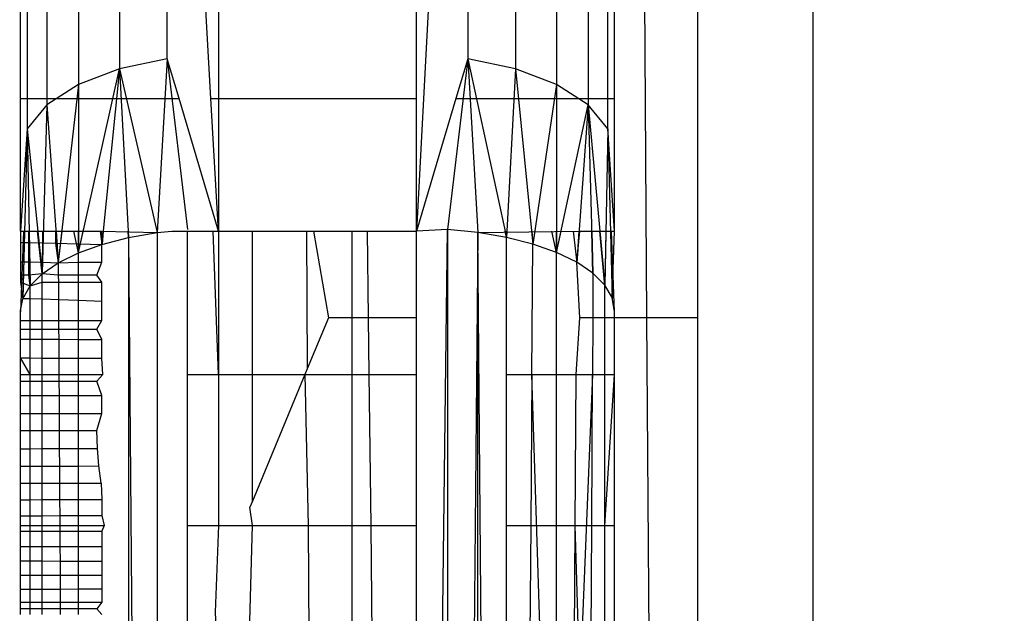
# Model space of a CAD drawing. Units: millimetres. Extents: x -6237 to 2675, y -4132 to 6622.
# Drawn here: x -2076 to -2071, y -1503 to -1500 of the extents above; entities that cross this region are included whole.
import ezdxf

# ---------------------------------------------------------------- set-up
doc = ezdxf.new("R2010")
doc.units = ezdxf.units.MM
doc.layers.add('Strefa bezpieczna', color=8, linetype='Continuous')
doc.dimstyles.get("Standard").update_dxf_attribs({"dimtxt": 180, "dimasz": 180, "dimexe": 0.18, "dimexo": 0.0625, "dimgap": 200, "dimtad": 0, "dimtih": 1, "dimtoh": 1, "dimlfac": 0.001, "dimzin": 0, "dimdsep": 46, "dimtxsty": 'Standard', "dimcen": 0.09, "dimse1": 1, "dimse2": 1, "dimadec": 0, "dimazin": 0, "dimtfac": 1, "dimtdec": 4, "dimtofl": 0, "dimtmove": 0, "dimatfit": 3, "dimfxl": 1, "dimtolj": 1, "dimtzin": 0, "dimarcsym": 0})

# ---------------------------------------------------------------- blocks, each defined once
blk = doc.blocks.new('*D10')
at = {"layer": 'Defpoints', "color": 0}
for p in [(107.2657, 5034.8525), (-5998.4388, -4132.0231), (166.4257, -4132.0231)]:
    blk.add_point(p, dxfattribs=at)
at = {"layer": 'Strefa bezpieczna', "color": 0, "lineweight": -2}
for p, q in [((-5998.4388, 4854.8525), (-5998.4388, 741.4147)), ((-5998.4388, -3952.0231), (-5998.4388, 161.4147))]:
    blk.add_line(p, q, dxfattribs=at)
at = {"layer": 'Strefa bezpieczna', "color": 0}
for points in [[(-5968.4388, 4854.8525), (-6028.4388, 4854.8525), (-5998.4388, 5034.8525)], [(-6028.4388, -3952.0231), (-5968.4388, -3952.0231), (-5998.4388, -4132.0231)]]:
    blk.add_solid(points, dxfattribs=at)
at = {"layer": 'Strefa bezpieczna', "color": 0, "insert": (-5998.4388, 451.4147), "char_height": 180, "attachment_point": 5}
blk.add_mtext('\\A1;9.17', dxfattribs=at)
blk = doc.blocks.new('*D11')
at = {"layer": 'Defpoints', "color": 0}
for p in [(631.6315, 3034.6499), (-4953.7038, -2632.3127), (-33.4253, -2632.3127)]:
    blk.add_point(p, dxfattribs=at)
at = {"layer": 'Strefa bezpieczna', "color": 0, "lineweight": -2}
for p, q in [((-4953.7038, 2854.6499), (-4953.7038, 491.1686)), ((-4953.7038, -2452.3127), (-4953.7038, -88.8314))]:
    blk.add_line(p, q, dxfattribs=at)
at = {"layer": 'Strefa bezpieczna', "color": 0}
for points in [[(-4923.7038, 2854.6499), (-4983.7038, 2854.6499), (-4953.7038, 3034.6499)], [(-4983.7038, -2452.3127), (-4923.7038, -2452.3127), (-4953.7038, -2632.3127)]]:
    blk.add_solid(points, dxfattribs=at)
at = {"layer": 'Strefa bezpieczna', "color": 0, "insert": (-4953.7038, 201.1686), "char_height": 180, "attachment_point": 5}
blk.add_mtext('\\A1;5.67', dxfattribs=at)

msp = doc.modelspace()

# ---------------------------------------------------------------- linework, layer by layer
for p, q in [((-2072.4253, -1449.3127), (-2072.4253, -1522.5273)), ((-2073.2999, -1495.6126), (-2073.2639, -1501.0128)), ((-2073.0049, -1501.0128), (-2073.0049, -1495.6126)), ((-2075.9253, -1496.1197), (-2075.9253, -1499.7551)), ((-2073.9253, -1496.1197), (-2073.9253, -1499.7551)), ((-2074.1903, -1496.1645), (-2074.4253, -1500.5748)), ((-2076.1324, -1496.2321), (-2076.1324, -1499.8346)), ((-2073.7182, -1496.2321), (-2073.7182, -1499.8346)), ((-2076.2913, -1496.3786), (-2076.2913, -1499.9381)), ((-2073.5592, -1496.3786), (-2073.5592, -1499.9381)), ((-2076.4253, -1499.9058), (-2076.4253, -1499.3092)), ((-2076.3912, -1499.3092), (-2076.3912, -1499.9058)), ((-2075.6841, -1499.7052), (-2075.6841, -1499.3092)), ((-2075.4629, -1499.9058), (-2075.4971, -1499.3092)), ((-2075.4253, -1499.3092), (-2075.4253, -1499.9058)), ((-2074.4253, -1499.9058), (-2074.4253, -1499.3092)), ((-2074.1664, -1499.3092), (-2074.1664, -1499.7052)), ((-2073.4593, -1499.9058), (-2073.4593, -1499.3092)), ((-2073.4253, -1499.9058), (-2073.4253, -1499.3092)), ((-2075.6841, -1499.7052), (-2075.9253, -1499.7551)), ((-2075.6841, -1499.7052), (-2075.7345, -1500.5821)), ((-2075.6235, -1499.9058), (-2075.6841, -1499.7052)), ((-2075.6841, -1499.7052), (-2075.5822, -1500.567)), ((-2074.1664, -1499.7052), (-2074.2683, -1500.567)), ((-2074.1664, -1499.7052), (-2074.2271, -1499.9058)), ((-2073.9253, -1499.7551), (-2074.1664, -1499.7052)), ((-2074.1664, -1499.7052), (-2073.9711, -1500.607)), ((-2074.1664, -1499.7052), (-2074.1161, -1500.5821)), ((-2075.9253, -1499.7551), (-2076.1324, -1499.8346)), ((-2076.1323, -1500.6831), (-2075.9253, -1499.7551)), ((-2075.9253, -1499.7551), (-2076.0133, -1500.641)), ((-2075.9253, -1499.7551), (-2075.7345, -1500.5821)), ((-2075.9253, -1499.7551), (-2075.8795, -1500.607)), ((-2073.9253, -1499.7551), (-2073.9711, -1500.607)), ((-2073.7182, -1499.8346), (-2073.9253, -1499.7551)), ((-2073.9253, -1499.7551), (-2073.8373, -1500.641)), ((-2076.1324, -1499.8346), (-2076.2913, -1499.9381)), ((-2076.1324, -1499.8346), (-2076.2341, -1500.7324)), ((-2076.1324, -1499.8346), (-2076.1323, -1500.6831)), ((-2073.7182, -1499.8346), (-2073.8373, -1500.641)), ((-2073.5592, -1499.9381), (-2073.7182, -1499.8346)), ((-2073.7182, -1499.8346), (-2073.7182, -1500.6831)), ((-2076.4253, -1500.5748), (-2076.4253, -1499.9058)), ((-2076.4253, -1499.9058), (-2076.3912, -1499.9058)), ((-2076.3912, -1499.9058), (-2075.6235, -1499.9058)), ((-2076.3912, -1499.9058), (-2076.3912, -1500.0587)), ((-2075.4253, -1500.5748), (-2075.6235, -1499.9058)), ((-2075.4629, -1499.9058), (-2075.4253, -1499.9058)), ((-2075.4253, -1500.5748), (-2075.4629, -1499.9058)), ((-2075.4253, -1499.9058), (-2075.4253, -1500.5748)), ((-2075.4253, -1499.9058), (-2074.4253, -1499.9058)), ((-2074.4253, -1500.5748), (-2074.4253, -1499.9058)), ((-2074.2271, -1499.9058), (-2074.4253, -1500.5748)), ((-2074.2271, -1499.9058), (-2073.4593, -1499.9058)), ((-2073.4593, -1499.9058), (-2073.4253, -1499.9058)), ((-2073.4593, -1500.0587), (-2073.4593, -1499.9058)), ((-2073.4253, -1500.5748), (-2073.4253, -1499.9058)), ((-2076.2913, -1499.9381), (-2076.3912, -1500.0587)), ((-2076.2913, -1499.9381), (-2076.3161, -1500.7878)), ((-2076.2913, -1499.9381), (-2076.2341, -1500.7324)), ((-2073.7182, -1500.6831), (-2073.5592, -1499.9381)), ((-2073.5592, -1499.9381), (-2073.6164, -1500.7324)), ((-2073.4593, -1500.0587), (-2073.5592, -1499.9381)), ((-2073.5592, -1499.9381), (-2073.4745, -1500.8477)), ((-2073.5592, -1499.9381), (-2073.5344, -1500.7878)), ((-2076.3912, -1500.0587), (-2076.4253, -1500.5748)), ((-2076.3912, -1500.0587), (-2076.4129, -1500.9113)), ((-2076.3912, -1500.0587), (-2076.3161, -1500.7878)), ((-2076.3912, -1500.0587), (-2076.3761, -1500.8477)), ((-2073.4593, -1500.0587), (-2073.4745, -1500.8477)), ((-2073.4253, -1500.5748), (-2073.4593, -1500.0587)), ((-2073.4593, -1500.0587), (-2073.4376, -1500.9113)), ((-2076.4253, -1500.5748), (-2076.4253, -1500.6322)), ((-2076.4253, -1500.5748), (-2076.383, -1500.5748)), ((-2076.4102, -1500.5748), (-2076.4253, -1500.9823)), ((-2076.4102, -1500.5748), (-2076.4253, -1500.9823)), ((-2076.4043, -1500.5748), (-2076.4129, -1500.9164)), ((-2076.4043, -1500.5748), (-2076.4129, -1500.9164)), ((-2076.4044, -1500.5748), (-2076.4129, -1500.9113)), ((-2076.383, -1500.5748), (-2076.3123, -1500.5748)), ((-2076.383, -1500.6332), (-2076.383, -1500.5748)), ((-2076.3761, -1500.8519), (-2076.3813, -1500.5748)), ((-2076.3761, -1500.8519), (-2076.3813, -1500.5748)), ((-2076.3813, -1500.5748), (-2076.3761, -1500.8477)), ((-2076.3161, -1500.7911), (-2076.3383, -1500.5748)), ((-2076.3161, -1500.7911), (-2076.3383, -1500.5748)), ((-2076.338, -1500.5748), (-2076.3161, -1500.7878)), ((-2076.3161, -1500.7911), (-2076.3098, -1500.5748)), ((-2076.3161, -1500.7911), (-2076.3098, -1500.5748)), ((-2076.3099, -1500.5748), (-2076.3161, -1500.7878)), ((-2076.3123, -1500.5748), (-2076.2487, -1500.5748)), ((-2076.3122, -1500.6349), (-2076.3123, -1500.5748)), ((-2076.2487, -1500.5748), (-2076.1324, -1500.5748)), ((-2076.2487, -1500.5748), (-2076.2487, -1500.6365)), ((-2076.2456, -1500.5748), (-2076.2341, -1500.7349)), ((-2076.2456, -1500.5748), (-2076.2341, -1500.7349)), ((-2076.2454, -1500.5748), (-2076.2341, -1500.7324)), ((-2076.2162, -1500.5748), (-2076.2341, -1500.7324)), ((-2076.1323, -1500.6849), (-2076.1557, -1500.5748)), ((-2076.1323, -1500.6849), (-2076.1557, -1500.5748)), ((-2076.1324, -1500.5748), (-2076.0148, -1500.5748)), ((-2076.1324, -1500.6393), (-2076.1324, -1500.5748)), ((-2076.1323, -1500.6849), (-2076.1323, -1500.5748)), ((-2076.1323, -1500.6849), (-2076.1323, -1500.5748)), ((-2076.1323, -1500.5748), (-2076.1323, -1500.6831)), ((-2076.1323, -1500.6831), (-2076.1081, -1500.5748)), ((-2076.0231, -1500.5748), (-2076.0133, -1500.6418)), ((-2076.0231, -1500.5748), (-2076.0133, -1500.6418)), ((-2076.0133, -1500.6421), (-2076.0148, -1500.5748)), ((-2076.0148, -1500.5748), (-2075.7345, -1500.5821)), ((-2076.0067, -1500.5748), (-2076.0133, -1500.641)), ((-2076.0133, -1500.6421), (-2075.8795, -1500.607)), ((-2076.0065, -1500.5748), (-2076.0131, -1500.6409)), ((-2076.0065, -1500.5748), (-2076.0131, -1500.6409)), ((-2075.8795, -1500.607), (-2075.8812, -1500.5748)), ((-2075.8795, -1500.607), (-2075.8812, -1500.5748)), ((-2075.8812, -1500.5748), (-2075.8795, -1500.607)), ((-2075.8795, -1500.607), (-2075.7345, -1500.5821)), ((-2075.8795, -1500.607), (-2075.7343, -1517.9555)), ((-2075.8795, -1500.607), (-2075.8793, -1517.9781)), ((-2075.7345, -1500.5821), (-2075.6609, -1500.5748)), ((-2075.7345, -1500.5821), (-2075.7343, -1517.9555)), ((-2075.6609, -1500.5748), (-2075.5822, -1500.5748)), ((-2075.5822, -1500.5748), (-2075.4518, -1500.5748)), ((-2075.5822, -1501.2997), (-2075.5822, -1500.5748)), ((-2075.4518, -1500.5748), (-2075.4253, -1500.5748)), ((-2075.4253, -1501.2997), (-2075.4518, -1500.5748)), ((-2075.4253, -1500.5748), (-2075.2537, -1500.5748)), ((-2075.4253, -1500.5748), (-2075.4253, -1501.2997)), ((-2075.2537, -1500.5748), (-2074.9809, -1500.5748)), ((-2075.2537, -1501.2997), (-2075.2537, -1500.5748)), ((-2074.9809, -1500.5748), (-2074.9456, -1500.5748)), ((-2074.9809, -1500.5748), (-2074.977, -1501.2704)), ((-2074.9456, -1500.5748), (-2074.8703, -1501.0128)), ((-2074.9456, -1500.5748), (-2074.7497, -1500.5748)), ((-2074.7497, -1500.5748), (-2074.6746, -1500.5748)), ((-2074.7497, -1501.0128), (-2074.7497, -1500.5748)), ((-2074.6746, -1500.5748), (-2074.4253, -1500.5748)), ((-2074.6746, -1500.5748), (-2074.6694, -1501.0128)), ((-2074.2683, -1500.567), (-2074.4253, -1500.5748)), ((-2074.4253, -1513.3127), (-2074.2683, -1500.567)), ((-2074.4253, -1501.0128), (-2074.4253, -1500.5748)), ((-2074.2683, -1500.567), (-2074.2688, -1517.9418)), ((-2074.1161, -1500.5821), (-2074.2688, -1517.9418)), ((-2074.1161, -1500.5821), (-2074.2683, -1500.567)), ((-2074.1163, -1517.9555), (-2074.1161, -1500.5821)), ((-2074.1161, -1500.5821), (-2073.6005, -1500.5748)), ((-2073.9712, -1517.9781), (-2074.1161, -1500.5821)), ((-2073.9711, -1500.607), (-2074.1161, -1500.5821)), ((-2073.9713, -1500.607), (-2073.9782, -1500.5748)), ((-2073.9713, -1500.607), (-2073.9782, -1500.5748)), ((-2073.978, -1500.5748), (-2073.9711, -1500.607)), ((-2073.9711, -1500.607), (-2073.9693, -1500.5748)), ((-2073.9711, -1500.607), (-2073.9693, -1500.5748)), ((-2073.9693, -1500.5748), (-2073.9711, -1500.607)), ((-2073.8373, -1500.641), (-2073.9711, -1500.607)), ((-2073.9711, -1501.2997), (-2073.9711, -1500.607)), ((-2073.844, -1500.5748), (-2073.8373, -1500.6421)), ((-2073.844, -1500.5748), (-2073.8373, -1500.6421)), ((-2073.8438, -1500.5748), (-2073.8373, -1500.641)), ((-2073.8275, -1500.5748), (-2073.8373, -1500.641)), ((-2073.7183, -1500.6849), (-2073.7428, -1500.5748)), ((-2073.7183, -1500.6849), (-2073.7428, -1500.5748)), ((-2073.7183, -1500.6849), (-2073.7183, -1500.5748)), ((-2073.7183, -1500.6849), (-2073.7183, -1500.5748)), ((-2073.7182, -1500.5748), (-2073.7182, -1500.6831)), ((-2073.7182, -1500.6831), (-2073.6951, -1500.5748)), ((-2073.6345, -1500.5748), (-2073.6165, -1500.7349)), ((-2073.6345, -1500.5748), (-2073.6165, -1500.7349)), ((-2073.605, -1500.5748), (-2073.6165, -1500.7349)), ((-2073.605, -1500.5748), (-2073.6165, -1500.7349)), ((-2073.6164, -1500.7324), (-2073.6005, -1500.5748)), ((-2073.6051, -1500.5748), (-2073.6164, -1500.7324)), ((-2073.6005, -1500.5748), (-2073.4253, -1500.5748)), ((-2073.5344, -1500.7911), (-2073.5407, -1500.5748)), ((-2073.5344, -1500.7911), (-2073.5407, -1500.5748)), ((-2073.5406, -1500.5748), (-2073.5344, -1500.7878)), ((-2073.4745, -1500.8519), (-2073.5002, -1500.5748)), ((-2073.4745, -1500.8519), (-2073.5002, -1500.5748)), ((-2073.4999, -1500.5748), (-2073.4745, -1500.8477)), ((-2073.4692, -1500.5748), (-2073.4745, -1500.8519)), ((-2073.4692, -1500.5748), (-2073.4745, -1500.8519)), ((-2073.4692, -1500.5748), (-2073.4745, -1500.8477)), ((-2073.4463, -1500.5748), (-2073.4376, -1500.9164)), ((-2073.4463, -1500.5748), (-2073.4376, -1500.9164)), ((-2073.4462, -1500.5748), (-2073.4376, -1500.9113)), ((-2073.4253, -1500.9823), (-2073.4403, -1500.5748)), ((-2073.4253, -1500.9823), (-2073.4403, -1500.5748)), ((-2073.4376, -1500.9113), (-2073.4253, -1500.5748)), ((-2076.4253, -1500.6322), (-2076.4253, -1500.7309)), ((-2076.4253, -1500.6322), (-2076.383, -1500.6332)), ((-2076.383, -1500.6332), (-2076.3122, -1500.6349)), ((-2076.383, -1500.7311), (-2076.383, -1500.6332)), ((-2076.3122, -1500.6349), (-2076.2487, -1500.6365)), ((-2076.312, -1500.7314), (-2076.3122, -1500.6349)), ((-2076.2487, -1500.6365), (-2076.1324, -1500.6393)), ((-2076.2487, -1500.6365), (-2076.2341, -1500.7349)), ((-2076.1324, -1500.6393), (-2076.0133, -1500.6421)), ((-2076.1323, -1500.6849), (-2076.1324, -1500.6393)), ((-2076.1323, -1500.6849), (-2076.0133, -1500.6421)), ((-2076.0148, -1500.7328), (-2076.0133, -1500.6421)), ((-2073.8424, -1501.2997), (-2073.8373, -1500.641)), ((-2073.7182, -1500.6831), (-2073.8373, -1500.641)), ((-2076.2341, -1500.7349), (-2076.1323, -1500.6849)), ((-2076.1323, -1500.7322), (-2076.1323, -1500.6849)), ((-2073.6164, -1500.7324), (-2073.7182, -1500.6831)), ((-2073.7182, -1501.2997), (-2073.7182, -1500.6831)), ((-2076.4253, -1500.7309), (-2076.383, -1500.7311)), ((-2076.4253, -1500.7309), (-2076.4253, -1500.798)), ((-2076.383, -1500.7311), (-2076.312, -1500.7314)), ((-2076.383, -1500.7979), (-2076.383, -1500.7311)), ((-2076.3161, -1500.7911), (-2076.312, -1500.7314)), ((-2076.3161, -1500.7911), (-2076.2341, -1500.7349)), ((-2076.312, -1500.7314), (-2076.2341, -1500.7349)), ((-2076.2341, -1500.7349), (-2076.1323, -1500.7322)), ((-2076.2341, -1500.7349), (-2076.2337, -1500.7978)), ((-2076.1323, -1500.7322), (-2076.0148, -1500.7328)), ((-2076.1323, -1500.7976), (-2076.1323, -1500.7322)), ((-2076.0391, -1500.7975), (-2076.0148, -1500.7328)), ((-2073.5344, -1500.7878), (-2073.6164, -1500.7324)), ((-2073.6005, -1501.0128), (-2073.6164, -1500.7324)), ((-2076.383, -1500.7979), (-2076.4253, -1500.798)), ((-2076.4253, -1500.798), (-2076.4253, -1500.8333)), ((-2076.3161, -1500.7911), (-2076.383, -1500.7979)), ((-2076.3761, -1500.8519), (-2076.383, -1500.7979)), ((-2076.3761, -1500.8519), (-2076.3161, -1500.7911)), ((-2076.2337, -1500.7978), (-2076.3161, -1500.7911)), ((-2076.3161, -1500.8332), (-2076.3161, -1500.7911)), ((-2076.1323, -1500.7976), (-2076.2337, -1500.7978)), ((-2076.2337, -1500.7978), (-2076.2335, -1500.8331)), ((-2076.0391, -1500.7975), (-2076.1323, -1500.7976)), ((-2076.1323, -1500.8331), (-2076.1323, -1500.7976)), ((-2076.0148, -1500.8329), (-2076.0391, -1500.7975)), ((-2073.4745, -1500.8477), (-2073.5344, -1500.7878)), ((-2073.5344, -1500.7878), (-2073.5344, -1501.0128)), ((-2076.4253, -1500.8333), (-2076.3761, -1500.8519)), ((-2076.4253, -1500.8333), (-2076.4129, -1500.9164)), ((-2076.4129, -1500.9164), (-2076.3761, -1500.8519)), ((-2076.3761, -1500.8519), (-2076.3161, -1500.8332)), ((-2076.3761, -1500.9177), (-2076.3761, -1500.8519)), ((-2076.3161, -1500.8332), (-2076.2335, -1500.8331)), ((-2076.3161, -1500.9197), (-2076.3161, -1500.8332)), ((-2076.2335, -1500.8331), (-2076.1323, -1500.8331)), ((-2076.2335, -1500.8331), (-2076.233, -1500.9226)), ((-2076.1323, -1500.8331), (-2076.0148, -1500.8329)), ((-2076.1323, -1500.926), (-2076.1323, -1500.8331)), ((-2076.0148, -1500.9301), (-2076.0148, -1500.8329)), ((-2073.4376, -1500.9113), (-2073.4745, -1500.8477)), ((-2073.4745, -1501.0128), (-2073.4745, -1500.8477)), ((-2073.4253, -1500.9823), (-2073.4376, -1500.9113)), ((-2076.4253, -1500.9762), (-2076.4129, -1500.9164)), ((-2076.3761, -1500.9177), (-2076.4129, -1500.9164)), ((-2076.3161, -1500.9197), (-2076.3761, -1500.9177)), ((-2076.3761, -1501.0261), (-2076.3761, -1500.9177)), ((-2076.233, -1500.9226), (-2076.3161, -1500.9197)), ((-2076.3161, -1501.0262), (-2076.3161, -1500.9197)), ((-2076.1323, -1500.926), (-2076.233, -1500.9226)), ((-2076.233, -1500.9226), (-2076.2324, -1501.0262)), ((-2076.0148, -1500.9301), (-2076.1323, -1500.926)), ((-2076.1323, -1501.0263), (-2076.1323, -1500.926)), ((-2076.0148, -1501.0264), (-2076.0148, -1500.9301)), ((-2076.4253, -1501.0261), (-2076.4253, -1500.9762)), ((-2073.4253, -1501.0128), (-2073.4253, -1500.9823)), ((-2076.4253, -1501.0261), (-2076.3761, -1501.0261)), ((-2076.4253, -1501.07), (-2076.4253, -1501.0261)), ((-2076.3761, -1501.0261), (-2076.3161, -1501.0262)), ((-2076.3761, -1501.0701), (-2076.3761, -1501.0261)), ((-2076.3161, -1501.0262), (-2076.2324, -1501.0262)), ((-2076.3161, -1501.0702), (-2076.3161, -1501.0262)), ((-2076.2324, -1501.0262), (-2076.1323, -1501.0263)), ((-2076.2324, -1501.0262), (-2076.2321, -1501.0703)), ((-2076.1323, -1501.0263), (-2076.0148, -1501.0264)), ((-2076.1323, -1501.0704), (-2076.1323, -1501.0263)), ((-2076.0391, -1501.0706), (-2076.0148, -1501.0264)), ((-2074.8703, -1501.0128), (-2074.977, -1501.2704)), ((-2074.7497, -1501.0128), (-2074.8703, -1501.0128)), ((-2074.6694, -1501.0128), (-2074.7497, -1501.0128)), ((-2074.7497, -1501.2997), (-2074.7497, -1501.0128)), ((-2074.4253, -1501.0128), (-2074.6694, -1501.0128)), ((-2074.6694, -1501.0128), (-2074.6659, -1501.2997)), ((-2074.4253, -1501.2997), (-2074.4253, -1501.0128)), ((-2073.6198, -1501.2997), (-2073.6005, -1501.0128)), ((-2073.5344, -1501.0128), (-2073.6005, -1501.0128)), ((-2073.5344, -1501.0128), (-2073.5368, -1501.2997)), ((-2073.4745, -1501.0128), (-2073.5344, -1501.0128)), ((-2073.4253, -1501.0128), (-2073.4745, -1501.0128)), ((-2073.4745, -1501.2997), (-2073.4745, -1501.0128)), ((-2073.4253, -1501.2997), (-2073.4253, -1501.0128)), ((-2073.2639, -1501.0128), (-2073.4253, -1501.0128)), ((-2073.0049, -1501.0128), (-2073.2639, -1501.0128)), ((-2073.2639, -1501.0128), (-2073.247, -1503.5627)), ((-2073.0049, -1503.5627), (-2073.0049, -1501.0128)), ((-2076.4253, -1501.1213), (-2076.4253, -1501.07)), ((-2076.4253, -1501.07), (-2076.3761, -1501.0701)), ((-2076.3761, -1501.0701), (-2076.3161, -1501.0702)), ((-2076.3761, -1501.1214), (-2076.3761, -1501.0701)), ((-2076.3161, -1501.0702), (-2076.2321, -1501.0703)), ((-2076.3161, -1501.1215), (-2076.3161, -1501.0702)), ((-2076.2321, -1501.0703), (-2076.1323, -1501.0704)), ((-2076.2321, -1501.0703), (-2076.2318, -1501.1217)), ((-2076.1323, -1501.0704), (-2076.0391, -1501.0706)), ((-2076.1323, -1501.1219), (-2076.1323, -1501.0704)), ((-2076.0148, -1501.1221), (-2076.0391, -1501.0706)), ((-2076.4253, -1501.1213), (-2076.3761, -1501.1214)), ((-2076.4253, -1501.2159), (-2076.4253, -1501.1213)), ((-2076.3761, -1501.1214), (-2076.3161, -1501.1215)), ((-2076.3761, -1501.216), (-2076.3761, -1501.1214)), ((-2076.3161, -1501.1215), (-2076.2318, -1501.1217)), ((-2076.3161, -1501.2162), (-2076.3161, -1501.1215)), ((-2076.2318, -1501.1217), (-2076.1323, -1501.1219)), ((-2076.2318, -1501.1217), (-2076.2312, -1501.2164)), ((-2076.1323, -1501.1219), (-2076.0148, -1501.1221)), ((-2076.1323, -1501.2167), (-2076.1323, -1501.1219)), ((-2076.0148, -1501.217), (-2076.0148, -1501.1221)), ((-2076.4253, -1501.2159), (-2076.3761, -1501.216)), ((-2076.4253, -1501.2997), (-2076.4253, -1501.2159)), ((-2076.3761, -1501.2997), (-2076.4253, -1501.2159)), ((-2076.3761, -1501.216), (-2076.3161, -1501.2162)), ((-2076.3761, -1501.2997), (-2076.3761, -1501.216)), ((-2076.3161, -1501.2162), (-2076.2312, -1501.2164)), ((-2076.3161, -1501.2997), (-2076.3161, -1501.2162)), ((-2076.2312, -1501.2164), (-2076.1323, -1501.2167)), ((-2076.2312, -1501.2164), (-2076.2307, -1501.2997)), ((-2076.1323, -1501.2167), (-2076.0148, -1501.217)), ((-2076.1323, -1501.2997), (-2076.1323, -1501.2167)), ((-2076.0082, -1501.2997), (-2076.0148, -1501.217)), ((-2076.4253, -1501.2997), (-2076.3761, -1501.2997)), ((-2076.4253, -1501.3331), (-2076.4253, -1501.2997)), ((-2076.3761, -1501.2997), (-2076.3161, -1501.2997)), ((-2076.3761, -1501.333), (-2076.3761, -1501.2997)), ((-2076.3161, -1501.2997), (-2076.2307, -1501.2997)), ((-2076.3161, -1501.3328), (-2076.3161, -1501.2997)), ((-2076.2307, -1501.2997), (-2076.1323, -1501.2997)), ((-2076.2307, -1501.2997), (-2076.2306, -1501.3327)), ((-2076.1323, -1501.3325), (-2076.1323, -1501.2997)), ((-2076.1323, -1501.2997), (-2076.0082, -1501.2997)), ((-2076.0391, -1501.3323), (-2076.0082, -1501.2997)), ((-2075.5822, -1501.2997), (-2075.4253, -1501.2997)), ((-2075.5822, -1502.0626), (-2075.5822, -1501.2997)), ((-2075.4253, -1501.2997), (-2075.2537, -1501.2997)), ((-2075.4253, -1501.2997), (-2075.4253, -1502.0626)), ((-2074.9891, -1501.2997), (-2075.2537, -1501.9385)), ((-2075.2537, -1501.2997), (-2074.9891, -1501.2997)), ((-2075.2537, -1501.9385), (-2075.2537, -1501.2997)), ((-2074.977, -1501.2704), (-2074.9891, -1501.2997)), ((-2074.9891, -1501.2997), (-2074.7497, -1501.2997)), ((-2074.9891, -1501.2997), (-2074.9726, -1502.0626)), ((-2074.7497, -1501.2997), (-2074.6659, -1501.2997)), ((-2074.7497, -1502.0626), (-2074.7497, -1501.2997)), ((-2074.6659, -1501.2997), (-2074.4253, -1501.2997)), ((-2074.6659, -1501.2997), (-2074.6568, -1502.0626)), ((-2074.4253, -1502.0626), (-2074.4253, -1501.2997)), ((-2073.9711, -1501.2997), (-2073.8424, -1501.2997)), ((-2073.9711, -1502.0626), (-2073.9711, -1501.2997)), ((-2073.8424, -1501.2997), (-2073.8483, -1502.0626)), ((-2073.8424, -1501.2997), (-2073.7182, -1501.2997)), ((-2073.7437, -1504.3899), (-2073.8424, -1501.2997)), ((-2073.7182, -1501.2997), (-2073.6198, -1501.2997)), ((-2073.7182, -1502.0626), (-2073.7182, -1501.2997)), ((-2073.6242, -1502.0626), (-2073.6198, -1501.2997)), ((-2073.6198, -1501.2997), (-2073.5368, -1501.2997)), ((-2073.5368, -1501.2997), (-2073.6005, -1502.8448)), ((-2073.5405, -1502.0626), (-2073.5368, -1501.2997)), ((-2073.5368, -1501.2997), (-2073.4745, -1501.2997)), ((-2073.4745, -1501.2997), (-2073.4253, -1501.2997)), ((-2073.4744, -1502.0626), (-2073.4745, -1501.2997)), ((-2073.4744, -1502.0626), (-2073.4253, -1501.2997)), ((-2073.4253, -1502.0626), (-2073.4253, -1501.2997)), ((-2076.4253, -1501.3331), (-2076.3761, -1501.333)), ((-2076.4253, -1501.4056), (-2076.4253, -1501.3331)), ((-2076.3761, -1501.333), (-2076.3161, -1501.3328)), ((-2076.3761, -1501.4055), (-2076.3761, -1501.333)), ((-2076.3161, -1501.3328), (-2076.2306, -1501.3327)), ((-2076.3161, -1501.4054), (-2076.3161, -1501.3328)), ((-2076.2306, -1501.3327), (-2076.1323, -1501.3325)), ((-2076.2306, -1501.3327), (-2076.2301, -1501.4053)), ((-2076.1323, -1501.3325), (-2076.0391, -1501.3323)), ((-2076.1323, -1501.4052), (-2076.1323, -1501.3325)), ((-2076.0148, -1501.405), (-2076.0391, -1501.3323)), ((-2076.4253, -1501.4056), (-2076.3761, -1501.4055)), ((-2076.4253, -1501.4971), (-2076.4253, -1501.4056)), ((-2076.3761, -1501.4055), (-2076.3161, -1501.4054)), ((-2076.3761, -1501.4971), (-2076.3761, -1501.4055)), ((-2076.3161, -1501.4054), (-2076.2301, -1501.4053)), ((-2076.3161, -1501.4971), (-2076.3161, -1501.4054)), ((-2076.2301, -1501.4053), (-2076.1323, -1501.4052)), ((-2076.2301, -1501.4053), (-2076.2296, -1501.497)), ((-2076.1323, -1501.4052), (-2076.0148, -1501.405)), ((-2076.1323, -1501.497), (-2076.1323, -1501.4052)), ((-2076.0148, -1501.4969), (-2076.0148, -1501.405)), ((-2076.4253, -1501.4971), (-2076.3761, -1501.4971)), ((-2076.4253, -1501.5815), (-2076.4253, -1501.4971)), ((-2076.3761, -1501.4971), (-2076.3161, -1501.4971)), ((-2076.3761, -1501.5815), (-2076.3761, -1501.4971)), ((-2076.3161, -1501.4971), (-2076.2296, -1501.497)), ((-2076.3161, -1501.5815), (-2076.3161, -1501.4971)), ((-2076.2296, -1501.497), (-2076.1323, -1501.497)), ((-2076.2296, -1501.497), (-2076.2291, -1501.5815)), ((-2076.1323, -1501.497), (-2076.0148, -1501.4969)), ((-2076.1323, -1501.5815), (-2076.1323, -1501.497)), ((-2076.0391, -1501.5815), (-2076.0148, -1501.4969)), ((-2076.4253, -1501.6744), (-2076.4253, -1501.5815)), ((-2076.4253, -1501.5815), (-2076.3761, -1501.5815)), ((-2076.3761, -1501.5815), (-2076.3161, -1501.5815)), ((-2076.3761, -1501.6742), (-2076.3761, -1501.5815)), ((-2076.3161, -1501.5815), (-2076.2291, -1501.5815)), ((-2076.3161, -1501.6739), (-2076.3161, -1501.5815)), ((-2076.2291, -1501.5815), (-2076.1323, -1501.5815)), ((-2076.2291, -1501.5815), (-2076.2286, -1501.6736)), ((-2076.1323, -1501.5815), (-2076.0391, -1501.5815)), ((-2076.1323, -1501.6732), (-2076.1323, -1501.5815)), ((-2076.0367, -1501.6728), (-2076.0391, -1501.5815)), ((-2076.4253, -1501.6744), (-2076.3761, -1501.6742)), ((-2076.4253, -1501.7627), (-2076.4253, -1501.6744)), ((-2076.3761, -1501.6742), (-2076.3161, -1501.6739)), ((-2076.3761, -1501.7625), (-2076.3761, -1501.6742)), ((-2076.3161, -1501.6739), (-2076.2286, -1501.6736)), ((-2076.3161, -1501.7623), (-2076.3161, -1501.6739)), ((-2076.2286, -1501.6736), (-2076.1323, -1501.6732)), ((-2076.2286, -1501.6736), (-2076.228, -1501.762)), ((-2076.1323, -1501.6732), (-2076.0367, -1501.6728)), ((-2076.1323, -1501.7617), (-2076.1323, -1501.6732)), ((-2076.0296, -1501.7614), (-2076.0367, -1501.6728)), ((-2076.4253, -1501.7627), (-2076.3761, -1501.7625)), ((-2076.4253, -1501.8485), (-2076.4253, -1501.7627)), ((-2076.3761, -1501.7625), (-2076.3161, -1501.7623)), ((-2076.3761, -1501.8483), (-2076.3761, -1501.7625)), ((-2076.3161, -1501.7623), (-2076.228, -1501.762)), ((-2076.3161, -1501.8482), (-2076.3161, -1501.7623)), ((-2076.228, -1501.762), (-2076.1323, -1501.7617)), ((-2076.228, -1501.762), (-2076.2275, -1501.848)), ((-2076.1323, -1501.7617), (-2076.0296, -1501.7614)), ((-2076.1323, -1501.8478), (-2076.1323, -1501.7617)), ((-2076.0182, -1501.8475), (-2076.0296, -1501.7614)), ((-2076.4253, -1501.8485), (-2076.3761, -1501.8483)), ((-2076.4253, -1501.9318), (-2076.4253, -1501.8485)), ((-2076.3761, -1501.8483), (-2076.3161, -1501.8482)), ((-2076.3761, -1501.9317), (-2076.3761, -1501.8483)), ((-2076.3161, -1501.8482), (-2076.2275, -1501.848)), ((-2076.3161, -1501.9316), (-2076.3161, -1501.8482)), ((-2076.2275, -1501.848), (-2076.1323, -1501.8478)), ((-2076.2275, -1501.848), (-2076.227, -1501.9314)), ((-2076.1323, -1501.8478), (-2076.0182, -1501.8475)), ((-2076.1323, -1501.9313), (-2076.1323, -1501.8478)), ((-2076.0182, -1501.8475), (-2076.0148, -1501.9311)), ((-2076.4253, -1501.9318), (-2076.3761, -1501.9317)), ((-2076.4253, -1502.0126), (-2076.4253, -1501.9318)), ((-2076.3761, -1501.9317), (-2076.3161, -1501.9316)), ((-2076.3761, -1502.0126), (-2076.3761, -1501.9317)), ((-2076.3161, -1501.9316), (-2076.227, -1501.9314)), ((-2076.3161, -1502.0125), (-2076.3161, -1501.9316)), ((-2076.227, -1501.9314), (-2076.1323, -1501.9313)), ((-2076.227, -1501.9314), (-2076.2266, -1502.0124)), ((-2076.1323, -1501.9313), (-2076.0148, -1501.9311)), ((-2076.1323, -1502.0124), (-2076.1323, -1501.9313)), ((-2076.0148, -1501.9311), (-2076.0148, -1502.0123)), ((-2075.2537, -1501.9385), (-2075.2664, -1501.9692)), ((-2075.2537, -1502.0626), (-2075.2664, -1501.9692)), ((-2076.4253, -1502.0626), (-2076.4253, -1502.0126)), ((-2076.4253, -1502.0126), (-2076.3761, -1502.0126)), ((-2076.3761, -1502.0126), (-2076.3161, -1502.0125)), ((-2076.3761, -1502.0626), (-2076.3761, -1502.0126)), ((-2076.3161, -1502.0125), (-2076.2266, -1502.0124)), ((-2076.3161, -1502.0626), (-2076.3161, -1502.0125)), ((-2076.2266, -1502.0124), (-2076.1323, -1502.0124)), ((-2076.2266, -1502.0124), (-2076.2263, -1502.0626)), ((-2076.1323, -1502.0124), (-2076.0148, -1502.0123)), ((-2076.1323, -1502.0626), (-2076.1323, -1502.0124)), ((-2076.0148, -1502.0123), (-2076.0023, -1502.0626)), ((-2076.4253, -1502.0626), (-2076.3761, -1502.0626)), ((-2076.4253, -1502.0912), (-2076.4253, -1502.0626)), ((-2076.4253, -1502.0912), (-2076.3761, -1502.0912)), ((-2076.4253, -1502.1675), (-2076.4253, -1502.0912)), ((-2076.3761, -1502.0626), (-2076.3161, -1502.0626)), ((-2076.3761, -1502.0912), (-2076.3761, -1502.0626)), ((-2076.3761, -1502.0912), (-2076.3161, -1502.0912)), ((-2076.3761, -1502.1675), (-2076.3761, -1502.0912)), ((-2076.3161, -1502.0626), (-2076.2263, -1502.0626)), ((-2076.3161, -1502.0912), (-2076.3161, -1502.0626)), ((-2076.3161, -1502.0912), (-2076.2261, -1502.0912)), ((-2076.3161, -1502.1675), (-2076.3161, -1502.0912)), ((-2076.2263, -1502.0626), (-2076.1323, -1502.0626)), ((-2076.2263, -1502.0626), (-2076.2261, -1502.0912)), ((-2076.2261, -1502.0912), (-2076.1323, -1502.0912)), ((-2076.2261, -1502.0912), (-2076.2256, -1502.1676)), ((-2076.1323, -1502.0626), (-2076.0023, -1502.0626)), ((-2076.1323, -1502.0912), (-2076.1323, -1502.0626)), ((-2076.1323, -1502.0912), (-2076.0148, -1502.0911)), ((-2076.1323, -1502.1676), (-2076.1323, -1502.0912)), ((-2076.0023, -1502.0626), (-2076.0148, -1502.0911)), ((-2076.0148, -1502.0911), (-2076.0148, -1502.1677)), ((-2075.5822, -1502.0626), (-2075.4253, -1502.0626)), ((-2075.5822, -1502.7718), (-2075.5822, -1502.0626)), ((-2075.4253, -1502.0626), (-2075.4426, -1502.4993)), ((-2075.4253, -1502.0626), (-2075.2537, -1502.0626)), ((-2075.2664, -1502.5448), (-2075.2537, -1502.0626)), ((-2075.2537, -1502.0626), (-2074.9726, -1502.0626)), ((-2074.9726, -1502.0626), (-2074.7497, -1502.0626)), ((-2074.9726, -1502.0626), (-2074.9682, -1502.8448)), ((-2074.7497, -1502.0626), (-2074.6568, -1502.0626)), ((-2074.7497, -1502.8448), (-2074.7497, -1502.0626)), ((-2074.6568, -1502.0626), (-2074.4253, -1502.0626)), ((-2074.6568, -1502.0626), (-2074.6475, -1502.8448)), ((-2074.4253, -1502.8448), (-2074.4253, -1502.0626)), ((-2073.9711, -1502.0626), (-2073.8483, -1502.0626)), ((-2073.9711, -1502.8448), (-2073.9711, -1502.0626)), ((-2073.8483, -1502.0626), (-2073.8543, -1502.8448)), ((-2073.8483, -1502.0626), (-2073.7182, -1502.0626)), ((-2073.7182, -1502.0626), (-2073.6242, -1502.0626)), ((-2073.7182, -1502.8448), (-2073.7182, -1502.0626)), ((-2073.6288, -1502.8448), (-2073.6242, -1502.0626)), ((-2073.6242, -1502.0626), (-2073.5405, -1502.0626)), ((-2073.6005, -1502.8448), (-2073.6242, -1502.0626)), ((-2073.5442, -1502.8448), (-2073.5405, -1502.0626)), ((-2073.5405, -1502.0626), (-2073.4744, -1502.0626)), ((-2073.4744, -1502.0626), (-2073.4253, -1502.0626)), ((-2073.4744, -1502.8448), (-2073.4744, -1502.0626)), ((-2073.4253, -1502.8448), (-2073.4253, -1502.0626)), ((-2076.4253, -1502.1675), (-2076.3761, -1502.1675)), ((-2076.4253, -1502.2413), (-2076.4253, -1502.1675)), ((-2076.3761, -1502.1675), (-2076.3161, -1502.1675)), ((-2076.3761, -1502.2413), (-2076.3761, -1502.1675)), ((-2076.3161, -1502.1675), (-2076.2256, -1502.1676)), ((-2076.3161, -1502.2414), (-2076.3161, -1502.1675)), ((-2076.2256, -1502.1676), (-2076.1323, -1502.1676)), ((-2076.2256, -1502.1676), (-2076.2252, -1502.2415)), ((-2076.1323, -1502.1676), (-2076.0148, -1502.1677)), ((-2076.1323, -1502.2416), (-2076.1323, -1502.1676)), ((-2076.0148, -1502.1677), (-2076.0148, -1502.2418)), ((-2076.4253, -1502.2413), (-2076.3761, -1502.2413)), ((-2076.4253, -1502.3125), (-2076.4253, -1502.2413)), ((-2076.3761, -1502.2413), (-2076.3161, -1502.2414)), ((-2076.3761, -1502.3126), (-2076.3761, -1502.2413)), ((-2076.3161, -1502.2414), (-2076.2252, -1502.2415)), ((-2076.3161, -1502.3127), (-2076.3161, -1502.2414)), ((-2076.2252, -1502.2415), (-2076.1323, -1502.2416)), ((-2076.2252, -1502.2415), (-2076.2248, -1502.3129)), ((-2076.1323, -1502.2416), (-2076.0148, -1502.2418)), ((-2076.1323, -1502.313), (-2076.1323, -1502.2416)), ((-2076.0148, -1502.2418), (-2076.0148, -1502.3132)), ((-2076.4253, -1502.3125), (-2076.3761, -1502.3126)), ((-2076.4253, -1502.3834), (-2076.4253, -1502.3125)), ((-2076.3761, -1502.3126), (-2076.3161, -1502.3127)), ((-2076.3761, -1502.3833), (-2076.3761, -1502.3126)), ((-2076.3161, -1502.3127), (-2076.2248, -1502.3129)), ((-2076.3161, -1502.3832), (-2076.3161, -1502.3127)), ((-2076.2248, -1502.3129), (-2076.1323, -1502.313)), ((-2076.2248, -1502.3129), (-2076.2244, -1502.3831)), ((-2076.1323, -1502.313), (-2076.0148, -1502.3132)), ((-2076.1323, -1502.3829), (-2076.1323, -1502.313)), ((-2076.0148, -1502.3132), (-2076.0148, -1502.3827)), ((-2076.4253, -1502.3834), (-2076.3761, -1502.3833)), ((-2076.4253, -1502.4493), (-2076.4253, -1502.3834)), ((-2076.3761, -1502.3833), (-2076.3161, -1502.3832)), ((-2076.3761, -1502.4492), (-2076.3761, -1502.3833)), ((-2076.3161, -1502.3832), (-2076.2244, -1502.3831)), ((-2076.3161, -1502.4491), (-2076.3161, -1502.3832)), ((-2076.2244, -1502.3831), (-2076.1323, -1502.3829)), ((-2076.2244, -1502.3831), (-2076.224, -1502.449)), ((-2076.1323, -1502.3829), (-2076.0148, -1502.3827)), ((-2076.1323, -1502.4489), (-2076.1323, -1502.3829)), ((-2076.0148, -1502.3827), (-2076.0148, -1502.4488)), ((-2076.4253, -1502.4493), (-2076.3761, -1502.4492)), ((-2076.4253, -1502.5124), (-2076.4253, -1502.4493)), ((-2076.3761, -1502.4492), (-2076.3161, -1502.4491)), ((-2076.3761, -1502.4836), (-2076.3761, -1502.4492)), ((-2076.3161, -1502.4491), (-2076.224, -1502.449)), ((-2076.3161, -1502.4836), (-2076.3161, -1502.4491)), ((-2076.224, -1502.449), (-2076.1323, -1502.4489)), ((-2076.224, -1502.449), (-2076.2238, -1502.4835)), ((-2076.1323, -1502.4489), (-2076.0148, -1502.4488)), ((-2076.1323, -1502.4834), (-2076.1323, -1502.4489)), ((-2076.0148, -1502.4488), (-2076.0391, -1502.4833)), ((-2076.3761, -1502.4836), (-2076.4253, -1502.4837)), ((-2076.3161, -1502.4836), (-2076.3761, -1502.4836)), ((-2076.3761, -1502.5124), (-2076.3761, -1502.4836)), ((-2076.2238, -1502.4835), (-2076.3161, -1502.4836)), ((-2076.3161, -1502.5123), (-2076.3161, -1502.4836)), ((-2076.1323, -1502.4834), (-2076.2238, -1502.4835)), ((-2076.2238, -1502.4835), (-2076.2236, -1502.5123)), ((-2076.0391, -1502.4833), (-2076.1323, -1502.4834)), ((-2076.1323, -1502.5122), (-2076.1323, -1502.4834)), ((-2076.0391, -1502.4833), (-2076.0148, -1502.5122)), ((-2075.4426, -1502.4993), (-2075.4253, -1502.8448))]:
    msp.add_line(p, q)

# ---------------------------------------------------------------- dimensions: what is measured, and where the dimension line sits
at = {"layer": 'Strefa bezpieczna'}
for base, p1, p2, picture, middle in [((-5998.4388, -4132.0231), (107.2657, 5034.8525), (166.4257, -4132.0231), '*D10', (-5998.4388, 451.4147)), ((-4953.7038, -2632.3127), (631.6315, 3034.6499), (-33.4253, -2632.3127), '*D11', (-4953.7038, 201.1686))]:
    dim = msp.add_linear_dim(base=base, p1=p1, p2=p2, angle=90, dimstyle='Standard', override={"dimlfac": 0.001}, dxfattribs=at)
    dim.commit()
    dim.dimension.update_dxf_attribs({"geometry": picture, "text_midpoint": middle})

doc.saveas('drawing.dxf')
